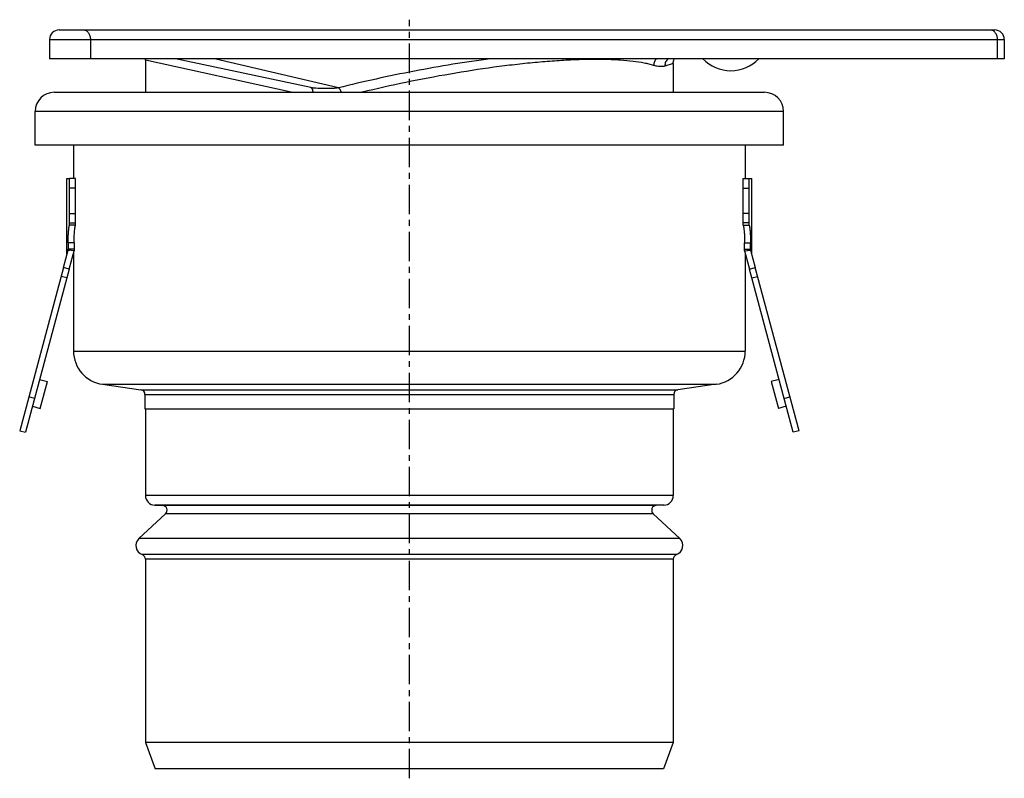
# Model space of a CAD drawing. Units: millimetres. Extents: x -220 to 411, y -170 to 220.
# Drawn here: x -220 to -15, y 62 to 220 of the extents above; entities that cross this region are included whole.
import ezdxf

# ---------------------------------------------------------------- set-up
doc = ezdxf.new("R2010")
doc.units = ezdxf.units.MM
doc.header["$LTSCALE"] = 16.335
doc.linetypes.add('CENTER', pattern=[0.6, 0.375, -0.075, 0.075, -0.075])
doc.layers.get('0').update_dxf_attribs({"linetype": 'CONTINUOUS'})
doc.layers.add('AXES', color=7, linetype='CONTINUOUS')

msp = doc.modelspace()

# ---------------------------------------------------------------- linework, layer by layer
at = {"color": 7, "linetype": 'Continuous'}
for p, q in [((-211.55, 217.97), (-16.55, 217.97)), ((-213.55, 215.97), (-213.55, 211.97)), ((-14.55, 211.97), (-213.55, 211.97)), ((-159.07, 205.95), (-187.29, 211.97)), ((-209.41, 177.24), (-209.41, 186.97)), ((-208.16, 186.97), (-209.41, 186.97)), ((-208.16, 177.24), (-208.16, 186.97)), ((-68.95, 177.24), (-68.95, 186.97)), ((-68.95, 186.97), (-67.7, 186.97)), ((-67.7, 177.24), (-67.7, 186.97)), ((-210.65, 168.44), (-219.76, 134.43)), ((-57.34, 134.43), (-66.46, 168.44)), ((-209.44, 168.12), (-218.56, 134.11)), ((-58.55, 134.11), (-67.66, 168.12)), ((-215.61, 145.12), (-213.96, 144.68)), ((-215.47, 139.08), (-213.96, 144.68)), ((-61.5, 145.12), (-63.14, 144.68)), ((-63.14, 144.68), (-61.64, 139.08)), ((-216.67, 141.16), (-217.88, 141.48)), ((-60.44, 141.16), (-59.23, 141.48)), ((-217.11, 139.52), (-215.47, 139.08)), ((-60, 139.52), (-61.64, 139.08)), ((-219.76, 134.43), (-218.56, 134.11)), ((-57.34, 134.43), (-58.55, 134.11))]:
    msp.add_line(p, q, dxfattribs=at)
at = {"color": 9, "linetype": 'Continuous'}
for p, q in [((-213.55, 215.97), (-14.55, 215.97)), ((-205.02, 215.97), (-205.02, 211.97)), ((-16.02, 215.97), (-16.02, 211.97)), ((-163.19, 204.97), (-193.55, 211.69)), ((-153.32, 205.9), (-179.16, 211.97)), ((-83.55, 210.99), (-85.3, 210.43)), ((-208.16, 184.97), (-209.41, 184.97)), ((-68.95, 184.97), (-67.7, 184.97)), ((-209.41, 179.68), (-208.16, 179.68)), ((-67.7, 179.68), (-68.95, 179.68)), ((-209.41, 177.76), (-208.16, 177.76)), ((-67.7, 177.76), (-68.95, 177.76)), ((-209.44, 168.12), (-210.65, 168.44)), ((-67.66, 168.12), (-66.46, 168.44)), ((-209.94, 166.27), (-211.15, 166.59)), ((-67.17, 166.27), (-65.96, 166.59))]:
    msp.add_line(p, q, dxfattribs=at)
at = {"color": 7, "linetype": 'Continuous'}
msp.add_lwpolyline([(-83.55, 210.99), (-83.55, 211.11), (-83.54, 211.22), (-83.53, 211.32), (-83.51, 211.43), (-83.48, 211.54), (-83.45, 211.64), (-83.41, 211.75), (-83.36, 211.85), (-83.31, 211.95), (-83.3, 211.97)], dxfattribs=at)
for centre, radius, start, end in [((-211.55, 215.97), 2, 90, 180), ((-16.55, 215.97), 2, 0, 90), ((-195.55, 211.69), 2, 0, 8.0826), ((-71.55, 217.47), 8, 223.4156, 316.5844)]:
    msp.add_arc(centre, radius, start, end, dxfattribs=at)
at = {"color": 9, "linetype": 'Continuous'}
for points, knots in [([(-206.43, 217.97), (-206.34, 217.97), (-206.15, 217.95), (-205.88, 217.83), (-205.63, 217.64), (-205.34, 217.29), (-205.09, 216.73), (-205.02, 216.23), (-205.02, 215.97)], [0, 0, 0, 0, 0.103459, 0.210668, 0.324499, 0.446432, 0.712953, 1, 1, 1, 1]), ([(-17.43, 217.97), (-17.34, 217.97), (-17.15, 217.95), (-16.88, 217.83), (-16.63, 217.64), (-16.34, 217.29), (-16.09, 216.73), (-16.02, 216.23), (-16.02, 215.97)], [0, 0, 0, 0, 0.103459, 0.210668, 0.324499, 0.446432, 0.712953, 1, 1, 1, 1]), ([(-121.64, 211.97), (-124.26, 211.62), (-129.56, 210.83), (-137.52, 209.41), (-145.46, 207.78), (-150.72, 206.55), (-153.32, 205.9)], [0, 0, 0, 0, 0.246152, 0.498133, 0.750997, 1, 1, 1, 1]), ([(-87.64, 210.58), (-87.95, 210.67), (-88.6, 210.84), (-90.02, 211.15), (-92.03, 211.45), (-94.7, 211.69), (-97.69, 211.82), (-100.98, 211.83), (-104.56, 211.72), (-108.37, 211.5), (-112.41, 211.17), (-116.62, 210.73), (-122.52, 209.99), (-130.1, 208.81), (-139.27, 207.08), (-145.39, 205.71), (-148.44, 204.97)], [0, 0, 0, 0, 0.015733, 0.032826, 0.071091, 0.114726, 0.163534, 0.21723, 0.275455, 0.337794, 0.403783, 0.472922, 0.544686, 0.693914, 0.847107, 1, 1, 1, 1]), ([(-87.05, 211.97), (-87.23, 211.79), (-87.51, 211.35), (-87.63, 210.84), (-87.64, 210.58)], [0, 0, 0, 0, 0.49811, 1, 1, 1, 1]), ([(-84.62, 211.97), (-84.73, 211.88), (-84.93, 211.67), (-85.15, 211.29), (-85.28, 210.87), (-85.3, 210.57), (-85.3, 210.43)], [0, 0, 0, 0, 0.247251, 0.496335, 0.747335, 1, 1, 1, 1]), ([(-85.3, 210.43), (-85.46, 210.38), (-85.81, 210.31), (-86.37, 210.32), (-86.99, 210.41), (-87.42, 210.51), (-87.64, 210.58)], [0, 0, 0, 0, 0.212535, 0.446849, 0.708434, 1, 1, 1, 1]), ([(-153.32, 205.9), (-153.56, 205.85), (-154.05, 205.79), (-154.78, 205.75), (-155.5, 205.73), (-156.22, 205.73), (-156.94, 205.75), (-157.66, 205.78), (-158.37, 205.83), (-158.84, 205.9), (-159.07, 205.95)], [0, 0, 0, 0, 0.128007, 0.254317, 0.379903, 0.504843, 0.629202, 0.753033, 0.876404, 1, 1, 1, 1]), ([(-159.07, 205.95), (-159.04, 205.94), (-158.98, 205.92), (-158.91, 205.85), (-158.84, 205.76), (-158.79, 205.65), (-158.74, 205.51), (-158.69, 205.28), (-158.67, 205.1), (-158.67, 204.97)], [0, 0, 0, 0, 0.079271, 0.165772, 0.264755, 0.379239, 0.510427, 0.658306, 1, 1, 1, 1]), ([(-153.32, 205.9), (-153.3, 205.89), (-153.25, 205.86), (-153.18, 205.79), (-153.11, 205.7), (-153.01, 205.55), (-152.88, 205.3), (-152.79, 205.09), (-152.74, 204.97)], [0, 0, 0, 0, 0.069432, 0.154818, 0.257108, 0.376238, 0.661458, 1, 1, 1, 1])]:
    msp.add_open_spline(points, degree=3, knots=knots, dxfattribs=at)
at = {"layer": 'AXES', "color": 7, "linetype": 'CENTER'}
msp.add_line((-138.55, 61.97), (-138.55, 220.1), dxfattribs=at)
at = {"layer": 'AXES', "color": 7, "linetype": 'Continuous'}
for p, q in [((-14.55, 215.97), (-14.55, 211.97)), ((-193.55, 211.69), (-193.55, 204.97)), ((-83.55, 210.99), (-83.55, 204.97)), ((-212.55, 204.97), (-64.55, 204.97)), ((-216.55, 193.97), (-216.55, 200.97)), ((-60.55, 193.97), (-60.55, 200.97)), ((-60.55, 193.97), (-216.55, 193.97)), ((-208.55, 193.97), (-208.55, 186.97)), ((-68.55, 193.97), (-68.55, 186.97)), ((-209.91, 171.2), (-209.91, 186.97)), ((-209.91, 186.97), (-209.41, 186.97)), ((-67.7, 186.97), (-67.2, 186.97)), ((-67.2, 171.2), (-67.2, 186.97)), ((-208.16, 177.24), (-209.41, 177.24)), ((-68.95, 177.24), (-67.7, 177.24)), ((-210.65, 168.44), (-209.68, 172.08)), ((-209.68, 172.08), (-209.63, 172.07)), ((-208.43, 171.92), (-209.68, 172.08)), ((-209.44, 168.12), (-208.43, 171.92)), ((-208.55, 171.44), (-208.55, 151.03)), ((-68.68, 171.92), (-67.43, 172.08)), ((-68.68, 171.92), (-67.66, 168.12)), ((-68.55, 171.44), (-68.55, 151.03)), ((-67.48, 172.07), (-67.43, 172.08)), ((-67.43, 172.08), (-66.46, 168.44)), ((-202.53, 144.1), (-194.51, 142.97)), ((-74.58, 144.1), (-82.59, 142.97)), ((-193.65, 141.98), (-193.65, 138.97)), ((-83.45, 141.98), (-83.45, 138.97)), ((-193.65, 138.97), (-83.45, 138.97)), ((-193.55, 138.97), (-193.55, 120.9)), ((-83.55, 138.97), (-83.55, 120.9)), ((-189.37, 117.12), (-194.92, 111.95)), ((-191.62, 118.9), (-190.02, 118.85)), ((-87.74, 117.12), (-82.19, 111.95)), ((-85.48, 118.9), (-87.09, 118.85)), ((-193.55, 107.65), (-193.55, 69.47)), ((-83.55, 107.65), (-83.55, 69.47)), ((-193.55, 69.47), (-191.55, 63.97)), ((-83.55, 69.47), (-193.55, 69.47)), ((-83.55, 69.47), (-85.56, 63.97)), ((-85.56, 63.97), (-191.55, 63.97))]:
    msp.add_line(p, q, dxfattribs=at)
at = {"layer": 'AXES', "color": 9, "linetype": 'Continuous'}
for p, q in [((-60.55, 200.97), (-216.55, 200.97)), ((-208.43, 173.6), (-209.68, 173.6)), ((-68.68, 173.6), (-67.43, 173.6)), ((-208.43, 172.26), (-209.68, 172.26)), ((-68.68, 172.26), (-67.43, 172.26)), ((-208.55, 151.03), (-68.55, 151.03)), ((-202.53, 144.1), (-74.58, 144.1)), ((-194.51, 142.97), (-82.59, 142.97)), ((-193.65, 141.98), (-83.45, 141.98)), ((-83.55, 120.9), (-193.55, 120.9)), ((-85.48, 118.9), (-191.62, 118.9)), ((-87.09, 118.85), (-190.02, 118.85)), ((-87.74, 117.12), (-189.37, 117.12)), ((-82.19, 111.95), (-194.92, 111.95)), ((-82.89, 108.6), (-194.22, 108.6)), ((-83.55, 107.65), (-193.55, 107.65))]:
    msp.add_line(p, q, dxfattribs=at)
at = {"layer": 'AXES', "color": 7, "linetype": 'Continuous'}
for points in [[(-209.63, 172.07), (-209.57, 172.06), (-209.51, 172.06), (-209.45, 172.05), (-209.39, 172.04)], [(-67.65, 172.05), (-67.59, 172.06), (-67.54, 172.06), (-67.48, 172.07)]]:
    msp.add_lwpolyline(points, dxfattribs=at)
for centre, radius, start, end in [((-212.55, 200.97), 4, 90, 180), ((-64.55, 200.97), 4, 0, 90), ((-136.94, 172.87), 72.74, 179.4285, 180.4797), ((-134.04, 172.87), 74.39, 179.4412, 180.469), ((-143.07, 172.87), 74.39, 359.531, 0.5588), ((-140.17, 172.87), 72.74, 359.5203, 0.5715), ((-152.73, 172.78), 55.7, 180.5346, 180.8917), ((-124.85, 172.79), 56.17, 359.1098, 359.464), ((-201.55, 151.03), 7, 180, 262), ((-75.55, 151.03), 7, 278, 360), ((-194.65, 141.98), 1, 0, 82), ((-82.45, 141.98), 1, 98, 180), ((-191.55, 120.9), 2, 180, 268), ((-85.55, 120.9), 2, 272, 360), ((-190.05, 117.85), 1, 313, 88), ((-87.05, 117.85), 1, 92, 227), ((-193.55, 110.48), 2, 133, 250.5288), ((-83.55, 110.48), 2, 289.4712, 47), ((-194.55, 107.65), 1, 0, 70.5288), ((-82.55, 107.65), 1, 109.4712, 180)]:
    msp.add_arc(centre, radius, start, end, dxfattribs=at)
for points, knots in [([(-209.68, 173.6), (-209.67, 173.96), (-209.66, 174.65), (-209.61, 175.63), (-209.55, 176.38), (-209.48, 176.9), (-209.43, 177.13), (-209.41, 177.24)], [0, 0, 0, 0, 0.294421, 0.567404, 0.806413, 0.909729, 1, 1, 1, 1]), ([(-208.43, 173.6), (-208.43, 173.96), (-208.41, 174.66), (-208.36, 175.64), (-208.3, 176.39), (-208.23, 176.91), (-208.19, 177.14), (-208.16, 177.24)], [0, 0, 0, 0, 0.29692, 0.570572, 0.808079, 0.910548, 1, 1, 1, 1]), ([(-68.95, 177.24), (-68.92, 177.14), (-68.88, 176.91), (-68.81, 176.39), (-68.74, 175.64), (-68.7, 174.66), (-68.68, 173.96), (-68.68, 173.6)], [0, 0, 0, 0, 0.089456, 0.191921, 0.429413, 0.703075, 1, 1, 1, 1]), ([(-67.7, 177.24), (-67.67, 177.13), (-67.63, 176.9), (-67.56, 176.38), (-67.5, 175.63), (-67.45, 174.65), (-67.44, 173.96), (-67.43, 173.6)], [0, 0, 0, 0, 0.090284, 0.193607, 0.432617, 0.705601, 1, 1, 1, 1]), ([(-209.68, 172.13), (-209.68, 172.14), (-209.68, 172.18), (-209.68, 172.23), (-209.68, 172.26)], [0, 0, 0, 0, 0.182784, 1, 1, 1, 1]), ([(-209.68, 172.08), (-209.68, 172.09), (-209.68, 172.1), (-209.68, 172.12), (-209.68, 172.13)], [0, 0, 0, 0, 0.383949, 1, 1, 1, 1]), ([(-209.68, 172.08), (-209.68, 172.08), (-209.68, 172.08), (-209.68, 172.08), (-209.68, 172.08)], [0, 0, 0, 0, 0.726342, 1, 1, 1, 1]), ([(-209.68, 172.08), (-209.68, 172.08), (-209.68, 172.08), (-209.68, 172.08), (-209.68, 172.08)], [0, 0, 0, 0, 0.283442, 1, 1, 1, 1]), ([(-67.43, 172.26), (-67.43, 172.24), (-67.43, 172.2), (-67.43, 172.14), (-67.43, 172.11), (-67.43, 172.09), (-67.43, 172.08)], [0, 0, 0, 0, 0.413063, 0.666026, 0.851701, 1, 1, 1, 1]), ([(-67.43, 172.08), (-67.43, 172.08), (-67.43, 172.08), (-67.43, 172.08), (-67.43, 172.08)], [0, 0, 0, 0, 0.289196, 1, 1, 1, 1]), ([(-67.43, 172.08), (-67.43, 172.08), (-67.43, 172.08), (-67.43, 172.08), (-67.43, 172.08)], [0, 0, 0, 0, 0.744643, 1, 1, 1, 1])]:
    msp.add_open_spline(points, degree=3, knots=knots, dxfattribs=at)

doc.saveas('drawing.dxf')
